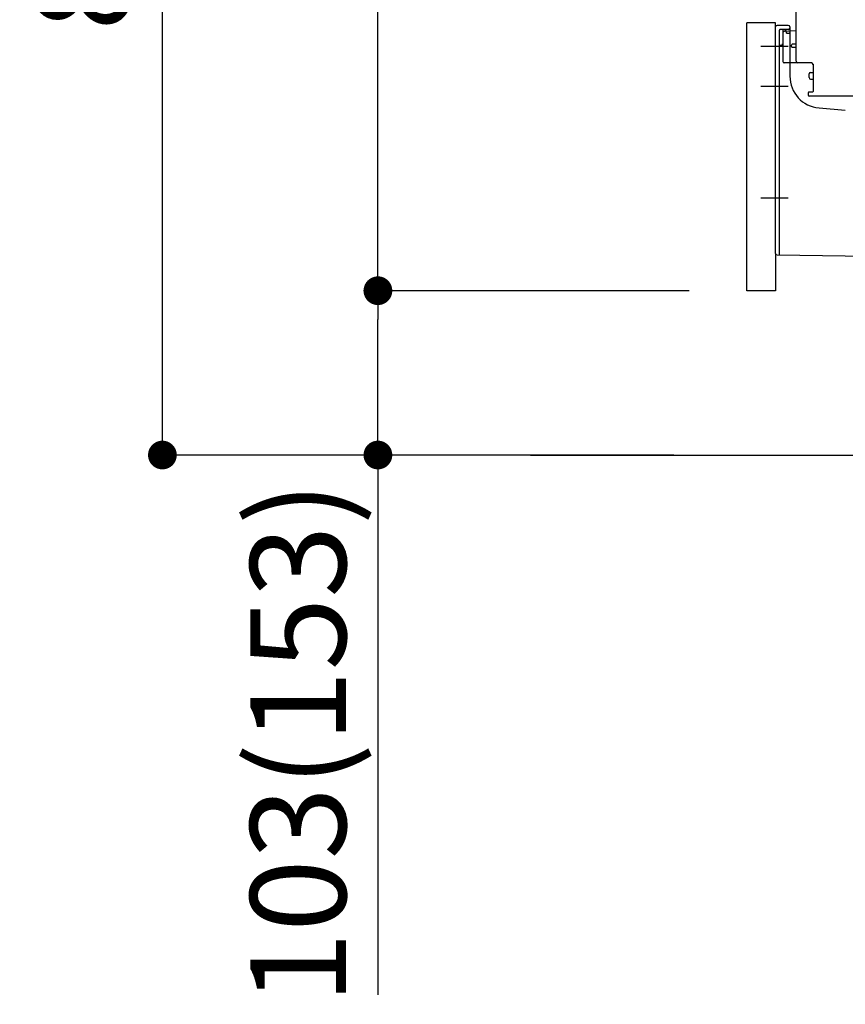
# Model space of a CAD drawing. Extents: x 0 to 26473, y -25 to 8845.
# Drawn here: x 8534 to 9051, y 1732 to 2349 of the extents above; entities that cross this region are included whole.
import ezdxf

# ---------------------------------------------------------------- set-up
doc = ezdxf.new("R2010")
doc.units = 0
doc.header["$LTSCALE"] = 50
doc.header["$MEASUREMENT"] = 0
for name, pattern in [('CENTERLINE', [30, 24, -1.5, 3, -1.5]), ('HIDDENNEW0', [4.5, 3, -1.5]), ('PHANTOM', [2.5, 1.25, -0.25, 0.25, -0.25, 0.25, -0.25])]:
    doc.linetypes.add(name, pattern=pattern)
doc.layers.get('0').update_dxf_attribs({"linetype": 'CONTINUOUS'})
doc.layers.get('DEFPOINTS').update_dxf_attribs({"color": 146, "linetype": 'CONTINUOUS'})
for name, color, linetype in [('111-壁仕上', 3, 'CONTINUOUS'), ('150-機器', 8, 'CONTINUOUS'), ('166-寸法B', 11, 'CONTINUOUS')]:
    doc.layers.add(name, color=color, linetype=linetype)
doc.styles.add('KH001', font='txt')
doc.dimstyles.new('KH1xx030', dxfattribs={"dimscale": 30, "dimtxt": 2, "dimasz": 0.6, "dimexe": 0.3, "dimexo": 1.2, "dimgap": 0.5, "dimtad": 3, "dimdec": 1, "dimdsep": 46, "dimlunit": 6, "dimtxsty": 'KH001', "dimblk": 'DOT', "dimcen": 1, "dimdle": 1, "dimclrd": 256, "dimclre": 256, "dimclrt": 256, "dimadec": 0, "dimazin": 0, "dimtfac": 1, "dimtdec": 1, "dimtix": 1, "dimtmove": 2, "dimatfit": 3, "dimldrblk": 'CLOSEDBLANK', "dimfxl": 1, "dimtolj": 1, "dimtzin": 0, "dimlwd": -1, "dimlwe": -1, "dimarcsym": 0})

# ---------------------------------------------------------------- blocks, each defined once
blk = doc.blocks.new('_Dot')
at = {"color": 0, "linetype": 'ByBlock', "lineweight": -2}
blk.add_line((-0.5, 0), (-1, 0), dxfattribs=at)
at = {"color": 0, "linetype": 'ByBlock', "const_width": 0.5}
blk.add_lwpolyline([(-0.25, 0, 1), (0.25, 0, 1)], format="xyb", close=True, dxfattribs=at)
blk = doc.blocks.new('*D303')
at = {"layer": '166-寸法B', "transparency": 16777216}
for p, q in [((8942.89, 2936.36), (8614.12, 2936.36)), ((8623.12, 2094.36), (8623.12, 2918.36)), ((8943.41, 2076.36), (8614.12, 2076.36))]:
    blk.add_line(p, q, dxfattribs=at)
at = {"layer": 'DEFPOINTS', "color": 0, "transparency": 16777216}
for p in [(8623.12, 2936.36), (8978.89, 2936.36), (8979.41, 2076.36)]:
    blk.add_point(p, dxfattribs=at)
at = {"layer": '166-寸法B', "transparency": 16777216, "xscale": 18, "yscale": 18, "zscale": 18}
for p, rotation in [((8623.12, 2936.36), 90), ((8623.12, 2076.36), 270)]:
    blk.add_blockref('_Dot', p, dxfattribs=dict(at, rotation=rotation))
at = {"layer": '166-寸法B', "transparency": 16777216, "insert": (8573.11, 2506.36), "char_height": 60, "attachment_point": 5, "rotation": 90, "style": 'KH001'}
blk.add_mtext('\\A1;860(910)', dxfattribs=at)
blk = doc.blocks.new('_ClosedBlank')
at = {"color": 0, "linetype": 'ByBlock', "lineweight": -2}
for p, q in [((-1, 0.167), (0, 0)), ((-1, 0.167), (-1, -0.167)), ((0, 0), (-1, -0.167))]:
    blk.add_line(p, q, dxfattribs=at)
blk = doc.blocks.new('*D304')
at = {"layer": '166-寸法B', "transparency": 16777216}
for p, q in [((8953.16, 2179.36), (8749.12, 2179.36)), ((8758.12, 2094.36), (8758.12, 2161.36)), ((8943.41, 2076.36), (8749.12, 2076.36)), ((8758.12, 2076.36), (8758.12, 1737.98))]:
    blk.add_line(p, q, dxfattribs=at)
at = {"layer": 'DEFPOINTS', "color": 0, "transparency": 16777216}
for p in [(8758.12, 2179.36), (8989.16, 2179.36), (8979.41, 2076.36)]:
    blk.add_point(p, dxfattribs=at)
at = {"layer": '166-寸法B', "transparency": 16777216, "xscale": 18, "yscale": 18, "zscale": 18}
for p, rotation in [((8758.12, 2179.36), 90), ((8758.12, 2076.36), 270)]:
    blk.add_blockref('_Dot', p, dxfattribs=dict(at, rotation=rotation))
at = {"layer": '166-寸法B', "transparency": 16777216, "insert": (8708.11, 1896.02), "char_height": 60, "attachment_point": 5, "rotation": 90, "style": 'KH001'}
blk.add_mtext('\\A1;103(153)', dxfattribs=at)
blk = doc.blocks.new('*D305')
at = {"layer": '166-寸法B', "transparency": 16777216}
for p, q in [((8942.89, 2896.36), (8749.12, 2896.36)), ((8758.12, 2197.36), (8758.12, 2878.36)), ((8953.16, 2179.36), (8749.12, 2179.36))]:
    blk.add_line(p, q, dxfattribs=at)
at = {"layer": 'DEFPOINTS', "color": 0, "transparency": 16777216}
for p in [(8758.12, 2896.36), (8978.89, 2896.36), (8989.16, 2179.36)]:
    blk.add_point(p, dxfattribs=at)
at = {"layer": '166-寸法B', "transparency": 16777216, "xscale": 18, "yscale": 18, "zscale": 18}
for p, rotation in [((8758.12, 2896.36), 90), ((8758.12, 2179.36), 270)]:
    blk.add_blockref('_Dot', p, dxfattribs=dict(at, rotation=rotation))
at = {"layer": '166-寸法B', "transparency": 16777216, "insert": (8713.12, 2537.86), "char_height": 60, "attachment_point": 5, "rotation": 90, "style": 'KH001'}
blk.add_mtext('\\A1;717', dxfattribs=at)

msp = doc.modelspace()

# ---------------------------------------------------------------- linework, layer by layer
at = {"layer": '111-壁仕上', "ltscale": 2}
msp.add_line((8853.63, 2076.36), (9979.16, 2076.36), dxfattribs=at)
at = {"layer": '150-機器', "color": 13, "linetype": 'Continuous'}
for p, q in [((9020.16, 2323.16), (9020.16, 2357.86)), ((8989.16, 2179.36), (8989.16, 2347.36)), ((9015.16, 2345.66), (9008.16, 2345.66)), ((9007.16, 2202.75), (9007.16, 2344.66)), ((9011.66, 2340.93), (9011.66, 2323.16)), ((9020.16, 2342.16), (9012.63, 2341.93)), ((9013.8, 2342.32), (9013.86, 2341.95)), ((9016.16, 2344.66), (9016.16, 2313.81)), ((9017.16, 2332.36), (9017.16, 2333.36)), ((9020.16, 2333.86), (9017.66, 2333.86)), ((9020.16, 2331.86), (9017.66, 2331.86)), ((9011.66, 2325.98), (9011.66, 2322.87)), ((9029.66, 2322.16), (9012.66, 2322.16)), ((9030.66, 2321.29), (9030.66, 2304.16)), ((9028.16, 2312.9), (9028.16, 2315.2)), ((9029.16, 2316.2), (9030.66, 2316.2)), ((9029.16, 2311.9), (9030.66, 2311.9)), ((9027.66, 2303.36), (9027.66, 2301.86)), ((9030.36, 2303.86), (9028.16, 2303.86)), ((9056.43, 2301.36), (9028.16, 2301.36)), ((9034.42, 2293.89), (9050.89, 2292.46)), ((9008.14, 2201.75), (9079.14, 2200.92))]:
    msp.add_line(p, q, dxfattribs=at)
at = {"layer": '150-機器', "color": 13, "linetype": 'PHANTOM'}
for p, q in [((9007.16, 2347.36), (8989.16, 2347.36)), ((9007.16, 2344.66), (9007.16, 2347.36)), ((9007.16, 2202.75), (9007.16, 2179.36)), ((9007.16, 2179.36), (8989.16, 2179.36))]:
    msp.add_line(p, q, dxfattribs=at)
at = {"layer": '150-機器', "color": 13, "linetype": 'HIDDENNEW0'}
for p, q in [((9009.66, 2218.26), (9009.66, 2342.66)), ((9015.16, 2343.16), (9010.16, 2343.16)), ((9011.66, 2342.66), (9011.66, 2340.93)), ((9011.66, 2342.66), (9011.66, 2334.16)), ((9012.16, 2343.16), (9012.81, 2343.16)), ((9014.08, 2341.06), (9013.74, 2342.75)), ((9015.66, 2340.66), (9014.57, 2340.66)), ((9009.66, 2202.24), (9009.66, 2218.26))]:
    msp.add_line(p, q, dxfattribs=at)
at = {"layer": '150-機器', "color": 13, "linetype": 'CENTERLINE'}
for p, q in [((9015.16, 2332.36), (8997.96, 2332.36)), ((9015.16, 2307.36), (8997.96, 2307.36)), ((9015.16, 2237.36), (8997.96, 2237.36))]:
    msp.add_line(p, q, dxfattribs=at)
at = {"layer": '150-機器', "color": 13, "linetype": 'Continuous'}
for centre, radius, start, end in [((9008.16, 2344.66), 1, 90, 180), ((9015.16, 2344.66), 1, 0, 90), ((9012.66, 2340.93), 1, 91.72885, 179.99315), ((9012.81, 2342.16), 1, 9.46253, 90.00021), ((9017.66, 2333.36), 0.5, 90, 180), ((9017.66, 2332.36), 0.5, 180, 270), ((9012.66, 2323.16), 1, 180, 270), ((9021.16, 2323.16), 1, 180, 270), ((9029.66, 2321.16), 1, 0, 90), ((9029.16, 2315.2), 1, 90, 180), ((9036.16, 2313.81), 20, 180.00032, 265.03057), ((9029.16, 2312.9), 1, 180, 270), ((9028.16, 2303.36), 0.5, 90, 180), ((9030.36, 2304.16), 0.3, 270, 360), ((9028.16, 2301.86), 0.5, 180, 270), ((9008.16, 2202.75), 1, 180.00082, 269.33068)]:
    msp.add_arc(centre, radius, start, end, dxfattribs=at)
at = {"layer": '150-機器', "color": 13, "linetype": 'HIDDENNEW0'}
for centre, radius, start, end in [((9010.16, 2342.66), 0.5, 90, 180), ((9012.16, 2342.66), 0.5, 90, 180), ((9012.16, 2342.66), 0.5, 90, 180), ((9013.25, 2342.66), 0.5, 11.30993, 90), ((9014.57, 2341.16), 0.5, 191.30993, 270), ((9015.16, 2344.16), 1, 270, 0), ((9015.66, 2341.16), 0.5, 270, 0), ((9010.66, 2332.16), 1, 90, 180), ((9010.66, 2334.16), 1, 270, 0), ((9009.16, 2202.24), 0.5, 269.32987, 0)]:
    msp.add_arc(centre, radius, start, end, dxfattribs=at)
at = {"layer": '150-機器', "color": 13}
msp.add_point((9014.08, 2341.06), dxfattribs=at)
msp.add_point((9014.08, 2341.06), dxfattribs=at)
msp.add_point((9014.08, 2341.06), dxfattribs=at)

# ---------------------------------------------------------------- dimensions: what is measured, and where the dimension line sits
at = {"layer": '166-寸法B'}
dim = msp.add_linear_dim(base=(8623.12, 2936.36), p1=(8979.41, 2076.36), p2=(8978.89, 2936.36), angle=90, dimstyle='KH1xx030', override={"dimpost": '(910)'}, dxfattribs=at)
dim.commit()
dim.dimension.update_dxf_attribs({"geometry": '*D303', "text_midpoint": (8573.11, 2506.36)})
dim = msp.add_linear_dim(base=(8758.12, 2896.36), p1=(8989.16, 2179.36), p2=(8978.89, 2896.36), angle=90, dimstyle='KH1xx030', dxfattribs=at)
dim.commit()
dim.dimension.update_dxf_attribs({"geometry": '*D305', "text_midpoint": (8713.12, 2537.86)})
dim = msp.add_linear_dim(base=(8758.12, 2179.36), p1=(8979.41, 2076.36), p2=(8989.16, 2179.36), angle=90, dimstyle='KH1xx030', override={"dimpost": '(153)', "dimtmove": 1}, dxfattribs=at)
dim.commit()
dim.dimension.update_dxf_attribs({"geometry": '*D304', "text_midpoint": (8799.18, 1896.02), "dimtype": 128})

doc.saveas('drawing.dxf')
